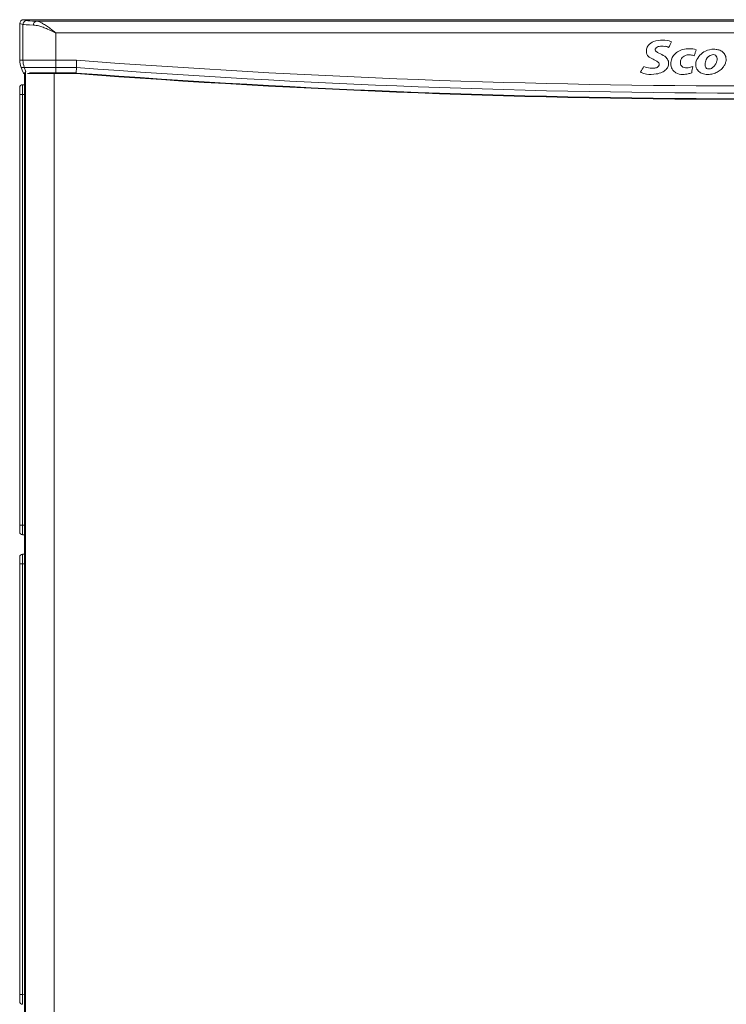
# Model space of a CAD drawing. Units: millimetres. Extents: x 15 to 1004, y -926 to 894.
# Drawn here: x 137 to 503, y 385 to 894 of the extents above; entities that cross this region are included whole.
import ezdxf

# ---------------------------------------------------------------- set-up
doc = ezdxf.new("R2010")
doc.units = ezdxf.units.MM
doc.layers.add('Moffat_Details', color=150, linetype='Continuous')
doc.layers.add('Moffat_Profiles', color=10, linetype='Continuous')

msp = doc.modelspace()

# ---------------------------------------------------------------- linework, layer by layer
at = {"layer": 'Moffat_Details', "linetype": 'Continuous', "lineweight": 15}
for p, q in [((884.8, 887.48), (155.95, 887.48)), ((155.95, 887.48), (155.95, 873.25)), ((139.02, 873.25), (155.95, 873.25)), ((155.95, 873.25), (166.78, 873.25)), ((155.95, 873.25), (155.95, 869.53)), ((155.95, 869.53), (139.73, 869.53)), ((142.34, 866.64), (155.95, 866.64)), ((166.64, 869.53), (155.95, 869.53)), ((155.95, 869.53), (155.95, 866.64)), ((155.95, 866.64), (166.53, 866.64)), ((155.95, 866.64), (155.95, 866.32)), ((166.53, 866.64), (166.64, 869.53)), ((155.95, 866.32), (141.35, 866.32)), ((155.1, 866.32), (155.1, 124.13)), ((166.52, 866.32), (155.95, 866.32))]:
    msp.add_line(p, q, dxfattribs=at)
for centre, radius, start, end in [((467.18, 877.17), 6.05, 108.9713, 141.3198), ((469.97, 869.1), 14.59, 90.2934, 109.0174), ((470.09, 872.67), 11.02, 66.8676, 90.9904), ((432.66, 901.57), 45.78, 331.7263, 335.7919), ((467.24, 878.02), 5.74, 169.8616, 197.0387), ((468.17, 877.2), 6.83, 146.7213, 164.5072), ((466.64, 878.77), 0.621, 137.3456, 198.3965), ((467.84, 879.11), 1.86, 196.5738, 225.3543), ((468.92, 877.19), 3.39, 122.8475, 143.7356), ((469.73, 881.37), 4.81, 228.2254, 247.5206), ((468.72, 877.4), 3.1, 102.0578, 121.8554), ((462.08, 862.54), 15.52, 55.2208, 67.9746), ((469.24, 875.29), 5.28, 89.1372, 102.847), ((469.31, 868.46), 12.1, 81.5472, 89.9569), ((470.5, 875.46), 5.02, 74.6821, 83.1619), ((462.55, 851.82), 29.95, 69.6186, 71.9611), ((481.34, 871.44), 7.17, 121.3346, 143.7579), ((482.99, 869.22), 9.93, 105.683, 122.807), ((483.61, 866.65), 12.57, 73.2618, 105.2688), ((381.63, 908.63), 109.71, 342.4469, 343.3862), ((497.9, 874.32), 11.53, 157.7527, 165.2497), ((495.71, 869.73), 9, 114.4057, 160.3007), ((496.22, 869.63), 9.31, 89.0902, 117.0263), ((496.35, 868.08), 10.86, 83.8728, 89.8923), ((496.29, 870.12), 8.84, 69.4174, 82.1234), ((496.66, 872.15), 6.83, 47.0403, 66.2951), ((497.9, 873.76), 4.81, 17.2795, 44.7746), ((520.37, 5550.41), 4690.51, 265.67663, 274.32337), ((465.3, 877.89), 3.88, 203.6874, 243.1091), ((437.8, 817.45), 62.53, 62.9601, 65.6895), ((461.53, 864.88), 9.51, 50.6271, 60.3473), ((466.58, 871.03), 1.55, 12.9567, 50.6411), ((464.36, 867.32), 10.33, 39.0945, 50.5089), ((469.37, 871.9), 3.57, 356.5409, 32.675), ((468.24, 871.61), 4.69, 335.4523, 0.9545), ((480.8, 871.56), 6.67, 141.8642, 186.4323), ((483.75, 872.02), 4.66, 161.489, 190.1169), ((483.06, 871.96), 4.03, 121.3957, 157.5483), ((483.35, 871.38), 4.68, 100.2196, 120.7955), ((483.44, 869.28), 6.77, 82.2323, 97.7677), ((483.32, 867.52), 8.53, 70.0787, 83.0289), ((491.96, 871.23), 4.97, 162.0485, 183.3955), ((497.89, 871.1), 6.05, 155.703, 180.3525), ((496.24, 871.96), 4.19, 101.0603, 157.0727), ((496.02, 873.68), 2.46, 76.1047, 103.8953), ((495.9, 874.02), 2.17, 39.6435, 70.8012), ((493.84, 873.59), 4.13, 327.1109, 349.0404), ((494.91, 873.81), 3.1, 5.2825, 31.0336), ((495.24, 873.68), 2.79, 341.6112, 8.4593), ((495.36, 874.27), 7.45, 332.9585, 345.905), ((495.54, 873.57), 7.14, 351.0248, 13.0493), ((520.37, 5550.41), 4697.12, 265.67968, 274.32032), ((520.37, 5550.41), 4694.23, 265.67834, 274.32166), ((502.26, 843.16), 49.96, 147.3922, 151.2442), ((461.78, 871.99), 5.84, 235.2226, 253.4916), ((462.55, 874.25), 8.22, 252.8273, 262.3579), ((463.76, 876.58), 7.42, 241.091, 266.8694), ((464.6, 881.36), 12.26, 264.1496, 275.8504), ((465.56, 872.1), 2.95, 275.676, 307.4422), ((465.15, 876.43), 10.4, 277.839, 295.4888), ((466.25, 871.26), 1.86, 306.1923, 341.6517), ((466.67, 871.17), 1.44, 339.9807, 8.3778), ((467.6, 872.04), 5.38, 292.0071, 318.7752), ((468.14, 871.96), 4.93, 315.3399, 332.2154), ((479.72, 871.41), 5.59, 186.1662, 216.3829), ((479.19, 871.08), 4.97, 216.9553, 239.7228), ((480.14, 872.86), 6.98, 240.3571, 270.8515), ((481.69, 871.97), 2.64, 196.8436, 238.7455), ((482.27, 873.77), 4.5, 244.3231, 280.7275), ((480.03, 880.81), 14.9, 281.5362, 289.1288), ((480.78, 881.7), 12.57, 280.6541, 291.7169), ((-58.86, 954.78), 550.85, 350.8029, 351.1488), ((493.05, 871.1), 6.05, 181.4716, 197.9983), ((491.62, 870.94), 4.66, 201.5604, 230.645), ((492.44, 871.88), 5.9, 230.3379, 249.2227), ((493.01, 873.72), 7.82, 250.0941, 259.8366), ((494.63, 870.88), 2.79, 176.2361, 210.4539), ((493.76, 870.52), 1.86, 214.2575, 250.5305), ((493.64, 872.29), 3.57, 261.8701, 285.5926), ((493.06, 873.08), 4.5, 290.1089, 315.2486), ((493.32, 875.97), 10.09, 277.3039, 291.9026), ((490.09, 875.55), 8.35, 317.5561, 329.7775), ((492.25, 878.19), 12.55, 292.6644, 303.2875), ((492.73, 876.67), 11.02, 305.5193, 318.8202), ((493.5, 875.43), 9.63, 321.3673, 331.8731), ((520.37, 5550.41), 4697.44, 265.67982, 274.32018), ((463.91, 880.58), 14.69, 260.415, 280.4306), ((479.19, 886.04), 20.19, 272.9937, 280.8967), ((493.31, 876.91), 11.02, 261.2305, 276.7503)]:
    msp.add_arc(centre, radius, start, end, dxfattribs=at)
for points, knots in [([(145.87, 893.48), (146.23, 893.43), (146.98, 893.34), (148.43, 892.73), (150.18, 891.73), (152.19, 890.35), (153.84, 889.11), (154.95, 888.25), (155.47, 887.85), (155.72, 887.66), (155.85, 887.56), (155.91, 887.51), (155.95, 887.48), (155.95, 887.48)], [0, 0, 0, 0, 0.130238, 0.265443, 0.463258, 0.65286, 0.839116, 0.9226, 0.962481, 0.981781, 0.99115, 0.998207, 1, 1, 1, 1]), ([(155.95, 887.48), (155.94, 887.48), (155.92, 887.49), (155.79, 887.55), (154.37, 888.2), (152.19, 889.19), (149.42, 890.31), (146.95, 891.17), (145.4, 891.37), (144.52, 891.48)], [0, 0, 0, 0, 0.001973, 0.005339, 0.034245, 0.353804, 0.548854, 0.743654, 1, 1, 1, 1]), ([(166.78, 873.25), (166.78, 873.22), (166.75, 872.59), (166.7, 871.31), (166.66, 870.13), (166.64, 869.53)], [0, 0, 0, 0, 0.019158, 0.501003, 1, 1, 1, 1]), ([(166.53, 866.64), (166.53, 866.61), (166.52, 866.53), (166.52, 866.43), (166.52, 866.34), (166.52, 866.33), (166.52, 866.32)], [0, 0, 0, 0, 0.150715, 0.43387, 0.716933, 1, 1, 1, 1])]:
    msp.add_open_spline(points, degree=3, knots=knots, dxfattribs=at)
at = {"layer": 'Moffat_Profiles', "linetype": 'Continuous', "lineweight": 15}
for p, q in [((139.02, 891.73), (137.35, 892.23)), ((137.35, 873.25), (137.35, 892.23)), ((139.35, 894.23), (141.01, 893.73)), ((901.4, 894.23), (139.35, 894.23)), ((145.87, 893.48), (894.88, 893.48)), ((139.02, 873.25), (139.02, 891.73)), ((137.35, 873.25), (139.02, 873.25)), ((139.73, 869.53), (138.06, 869.53)), ((138.95, 867.32), (138.06, 869.53)), ((139.25, 866.64), (140.4, 866.64)), ((139.73, 869.53), (140.54, 867.49)), ((140.4, 122.92), (140.4, 867.4)), ((140.4, 866.32), (139.78, 866.32)), ((139.87, 866.32), (139.87, 124.13)), ((137.37, 855.57), (137.37, 859.07)), ((138.85, 860.57), (139.87, 860.59)), ((137.37, 855.57), (138.85, 855.57)), ((137.37, 632.61), (137.37, 855.57)), ((139.87, 855.59), (138.85, 855.57)), ((138.85, 855.57), (138.85, 632.61)), ((137.37, 632.61), (138.85, 632.61)), ((137.37, 629.11), (137.37, 632.61)), ((138.85, 632.61), (139.87, 632.59)), ((139.87, 627.59), (138.85, 627.61)), ((138.85, 617.57), (139.87, 617.59)), ((137.37, 612.57), (137.37, 616.07)), ((137.37, 612.57), (138.85, 612.57)), ((137.37, 389.61), (137.37, 612.57)), ((139.87, 612.59), (138.85, 612.57)), ((138.85, 612.57), (138.85, 389.61)), ((137.37, 389.61), (138.85, 389.61)), ((137.37, 386.11), (137.37, 389.61)), ((138.85, 389.61), (139.87, 389.59))]:
    msp.add_line(p, q, dxfattribs=at)
for centre, radius, start, end in [((141.02, 891.73), 2, 90.2525, 179.9463), ((146.32, 891.72), 1.82, 104.5594, 187.5996), ((149.05, 873.25), 10.03, 179.9977, 201.7227), ((138.87, 859.07), 1.5, 91, 180), ((138.87, 629.11), 1.5, 180, 269), ((138.87, 616.07), 1.5, 91, 180), ((138.87, 386.11), 1.5, 180, 269)]:
    msp.add_arc(centre, radius, start, end, dxfattribs=at)
for centre, major_axis, ratio, start_param, end_param in [((139.35, 892.23), (1.92, -0.58), 0.995856, 1.862759, 3.431274), ((155.95, 893.77), (15, 0), 0.026186, 3.228859, 3.97513), ((155.95, 891.77), (17, 0), 0.023105, 3.228859, 3.97513), ((147.39, 873.25), (10.04, 0), 0.996195, 3.141593, 3.522099), ((139.04, 867.32), (-0.404, 1), 0.075272, 1.540381, 2.29594), ((138.87, 855.57), (-0.03, 5), 0.005234, 0.000064, 1.570556), ((138.87, 632.61), (0.03, 5), 0.005234, 1.571037, 3.141529), ((138.87, 612.57), (-0.03, 5), 0.005234, 0.000064, 1.570556), ((138.87, 389.61), (0.03, 5), 0.005234, 1.571037, 3.141529)]:
    msp.add_ellipse(centre, major_axis=major_axis, ratio=ratio, start_param=start_param, end_param=end_param, dxfattribs=at)
msp.add_open_spline([(139.78, 866.32), (139.78, 866.32), (139.74, 866.32), (139.6, 866.34), (139.4, 866.42), (139.29, 866.57), (139.25, 866.64)], degree=3, knots=[0, 0, 0, 0, 0.006516, 0.219599, 0.681291, 1, 1, 1, 1], dxfattribs=at)

doc.saveas('drawing.dxf')
